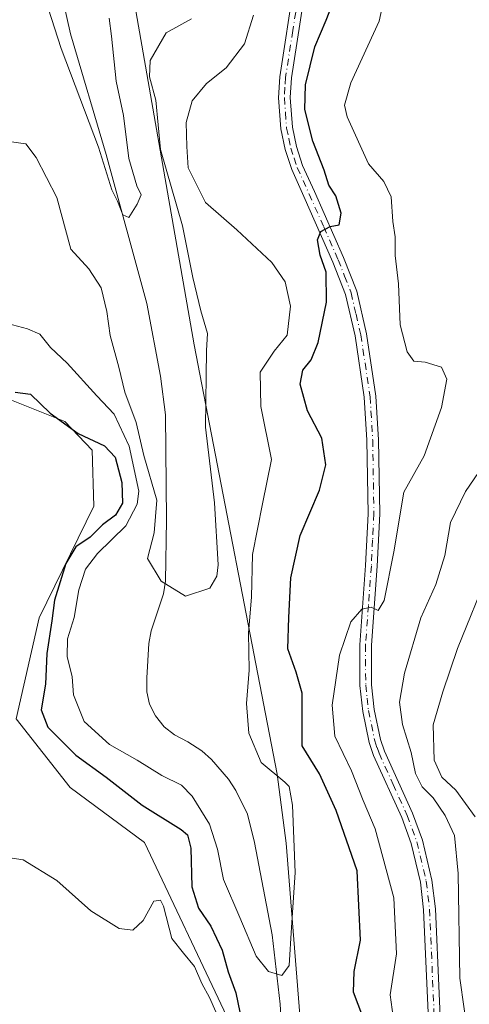
# Model space of a CAD drawing. Units: metres. Extents: x 655879 to 659358, y 4700126 to 4702489.
# Drawn here: x 656167 to 656254, y 4702128 to 4702318 of the extents above; entities that cross this region are included whole.
import ezdxf

# ---------------------------------------------------------------- set-up
doc = ezdxf.new("R2010")
doc.units = ezdxf.units.M
doc.header["$MEASUREMENT"] = 0
doc.linetypes.add('DGN Style 4', pattern=[2.6384748266838614, 1.318413404963828, -0.6592067024819142, 0.001648016756204785, -0.6592067024819142])
for name, color, linetype, lineweight in [('Arbolado forestal CxS', 92, 'Continuous', 0), ('Camino Cxs', 7, 'Continuous', 0), ('Camino eje', 30, 'DGN Style 4', 13), ('Corriente natural lineal', 142, 'Continuous', 13), ('Cultivos herbáceos CxS', 92, 'Continuous', 0), ('Curva de nivel maestra', 30, 'Continuous', 30), ('Curva de nivel normal', 30, 'Continuous', 0)]:
    doc.layers.add(name, color=color, linetype=linetype, lineweight=lineweight)

# ---------------------------------------------------------------- blocks, each defined once
blk = doc.blocks.new('*U13')
at = {"layer": 'Arbolado forestal CxS', "color": 92, "linetype": 'Continuous', "lineweight": 0}
blk.add_polyline3d([(656260.8337000003, 4701930.579500001, 741.4042999999947), (656239.6401000004, 4701968.571900001, 735.7688000000054), (656223.7446999997, 4702007.4473, 730.5755999999965), (656219.3300999999, 4702037.487299999, 735.6448999999994), (656224.1867000004, 4702092.265699999, 723.4423999999999), (656218.8305000003, 4702159.296900001, 719.4955999999949), (656217.1327000001, 4702172.5911, 721.1111999999994), (656201.1277000001, 4702255.345699999, 713.9949000000051), (656189.4424999999, 4702322.347899999, 710.1478999999963), (656187.3158999998, 4702348.976100001, 707.6941999999982), (656189.6344999997, 4702395.453299999, 709.3629999999977), (656192.0336999996, 4702419.6853, 714.6998000000021), (656191.9233999997, 4702421.7226, 714.6002000000008), (656561.7089999998, 4702430.075400001, 721.7341000000015)], dxfattribs=at)
blk = doc.blocks.new('*U15')
at = {"layer": 'Camino Cxs', "color": 7, "linetype": 'Continuous', "lineweight": 0}
for points in [[(656246.8000999996, 4702113.8301, 733.7451000000001), (656245.3601000002, 4702146.440099999, 733.4256000000024), (656244.7401000002, 4702151.7401, 733.6818000000059), (656242.9600999998, 4702159.190099999, 734.0754000000015), (656241.1401000004, 4702164.200099999, 733.6293000000006), (656235.7100999998, 4702176.1801, 733.5659000000014), (656234.8400999998, 4702178.690099999, 733.3910000000033), (656233.6101000002, 4702184.6601, 733.179099999994), (656233.0601000005, 4702189.6801, 732.5270000000019), (656233.0301000001, 4702197.5101, 731.2958999999975), (656234.1501000002, 4702212.790100001, 730.3644999999962), (656234.6401000004, 4702222.780099999, 730.0240999999951), (656234.4101, 4702236.950099999, 728.8194999999978), (656233.9200999998, 4702245.220100001, 728.3657999999997), (656232.1401000004, 4702257.040100001, 727.4928999999976), (656230.2901, 4702265.0101, 727.3224000000046), (656227.8601000002, 4702271.290100001, 726.6757000000072), (656222.2701000003, 4702283.940099999, 725.4284000000043), (656219.9301000005, 4702289.110099999, 725.9190999999992), (656218.6700999998, 4702292.970100001, 725.9208000000073), (656217.8201000001, 4702296.940099999, 726.1465999999928), (656217.3800999997, 4702302.960100001, 724.7642999999953), (656217.6201, 4702307.0101, 724.6493999999948), (656220.4101, 4702325.020099999, 723.6962999999961)], [(656222.6401000004, 4702324.6801, 723.7758999999934), (656219.8601000002, 4702306.770099999, 726.4685000000028), (656219.6300999997, 4702302.9801, 727.0022000000026), (656220.0601000005, 4702297.2601, 728.8810999999987), (656220.8501000004, 4702293.550100001, 727.6120999999986), (656222.0301000001, 4702289.920100001, 726.5460000000021), (656224.3201000001, 4702284.860099999, 726.0697999999975), (656229.9301000005, 4702272.1501, 727.1392999999953), (656232.4501, 4702265.6801, 727.1465999999928), (656234.3501000004, 4702257.460100001, 728.4103000000032), (656236.1601, 4702245.450099999, 728.6570000000065), (656236.6601, 4702237.040100001, 729.0433000000049), (656236.8901000004, 4702222.7401, 730.6977000000044), (656236.4001000002, 4702212.6501, 730.8634000000021), (656235.2801000001, 4702197.440099999, 732.0972999999941), (656235.3101000005, 4702189.8101, 733.2396000000008), (656235.8400999998, 4702185.0101, 733.75), (656237.0201000003, 4702179.280099999, 733.684699999998), (656237.8000999996, 4702177.0101, 733.8775000000023), (656243.2301000003, 4702165.050100001, 734.4959999999992), (656245.1201, 4702159.840100001, 734.4554999999964), (656246.9600999998, 4702152.130100001, 734.0261000000029), (656247.6101000002, 4702146.620100001, 734.0026000000071), (656249.0500999996, 4702113.970100001, 734.499299999996)]]:
    blk.add_polyline3d(points, dxfattribs=at)

msp = doc.modelspace()

# ---------------------------------------------------------------- linework, layer by layer
at = {"layer": 'Arbolado forestal CxS', "color": 92, "linetype": 'Continuous', "lineweight": 0}
for points in [[(656207.4093000004, 4702125.8399, 728.3350000000065), (656191.5135000005, 4702159.415100001, 728.6720999999961), (656177.1816999996, 4702170.032299999, 729.3317999999999), (656166.7878999999, 4702183.270300001, 728.5114999999934), (656171.2043000003, 4702202.7075, 726.8451999999961), (656181.7944999998, 4702224.2105, 726.1974000000046), (656181.4477000004, 4702235.0055, 724.8306000000011), (656176.1857000003, 4702240.557700001, 724.0329000000056), (656165.8859000001, 4702244.674699999, 724.5693000000028), (656152.4738999996, 4702246.784700001, 724.9643000000069), (656159.7253000002, 4702273.390900001, 719.9876999999979), (656144.7127, 4702311.383099999, 719.2716999999975), (656141.1813000003, 4702362.627499999, 715.9520000000048), (656147.3627000004, 4702388.250499999, 711.545100000003), (656136.4008, 4702420.468400001, 708.9404999999971), (656191.9233999997, 4702421.7226, 714.6002000000008), (656192.0336999996, 4702419.6853, 714.6998000000021), (656189.6344999997, 4702395.453299999, 709.3629999999977), (656187.3158999998, 4702348.976100001, 707.6941999999982), (656189.4424999999, 4702322.347899999, 710.1478999999963), (656201.1277000001, 4702255.345699999, 713.9949000000051), (656217.1327000001, 4702172.5911, 721.1111999999994), (656218.8305000003, 4702159.296900001, 719.4955999999949), (656224.1867000004, 4702092.265699999, 723.4423999999999)], [(656191.9233999997, 4702421.7227, 714.6002000000008), (656192.0336999996, 4702419.6853, 714.6998000000021), (656189.6344999997, 4702395.453299999, 709.3629999999977), (656187.3158999998, 4702348.976100001, 707.6941999999982), (656189.4424999999, 4702322.347899999, 710.1478999999963), (656201.1277000001, 4702255.345699999, 713.9949000000051), (656217.1327000001, 4702172.5911, 721.1111999999994), (656218.8305000003, 4702159.296900001, 719.4955999999949), (656224.1867000004, 4702092.265699999, 723.4423999999999)], [(656191.9233999997, 4702421.7227, 714.6002000000008), (656192.0336999996, 4702419.6853, 714.6998000000021), (656189.6344999997, 4702395.453299999, 709.3629999999977), (656187.3158999998, 4702348.976100001, 707.6941999999982), (656189.4424999999, 4702322.347899999, 710.1478999999963), (656201.1277000001, 4702255.345699999, 713.9949000000051), (656217.1327000001, 4702172.5911, 721.1111999999994), (656218.8305000003, 4702159.296900001, 719.4955999999949), (656224.1867000004, 4702092.265699999, 723.4423999999999)], [(656152.4738999996, 4702246.784700001, 724.9643000000069), (656165.8859000001, 4702244.674699999, 724.5693000000028), (656176.1857000003, 4702240.557700001, 724.0329000000056), (656181.4477000004, 4702235.0055, 724.8306000000011), (656181.7944999998, 4702224.2105, 726.1974000000046), (656171.2043000003, 4702202.7075, 726.8451999999961), (656166.7878999999, 4702183.270300001, 728.5114999999934), (656177.1816999996, 4702170.032299999, 729.3317999999999), (656191.5135000005, 4702159.415100001, 728.6720999999961), (656207.4093000004, 4702125.8399, 728.3350000000065), (656210.0579000004, 4702096.683700001, 723.3788000000059), (656217.1227000002, 4702091.3827, 722.7082999999984), (656224.1867000004, 4702092.265699999, 723.4423999999999)]]:
    msp.add_polyline3d(points, dxfattribs=at)
at = {"layer": 'Camino Cxs', "color": 7, "linetype": 'Continuous', "lineweight": 0}
for points in [[(656246.8000999996, 4702113.8301, 733.7451000000001), (656245.3601000002, 4702146.440099999, 733.4256000000024), (656244.7401000002, 4702151.7401, 733.6818000000059), (656242.9600999998, 4702159.190099999, 734.0754000000015), (656241.1401000004, 4702164.200099999, 733.6293000000006), (656235.7100999998, 4702176.1801, 733.5659000000014), (656234.8400999998, 4702178.690099999, 733.3910000000033), (656233.6101000002, 4702184.6601, 733.179099999994), (656233.0601000005, 4702189.6801, 732.5270000000019), (656233.0301000001, 4702197.5101, 731.2958999999975), (656234.1501000002, 4702212.790100001, 730.3644999999962), (656234.6401000004, 4702222.780099999, 730.0240999999951), (656234.4101, 4702236.950099999, 728.8194999999978), (656233.9200999998, 4702245.220100001, 728.3657999999997), (656232.1401000004, 4702257.040100001, 727.4928999999976), (656230.2901, 4702265.0101, 727.3224000000046), (656227.8601000002, 4702271.290100001, 726.6757000000072), (656222.2701000003, 4702283.940099999, 725.4284000000043), (656219.9301000005, 4702289.110099999, 725.9190999999992), (656218.6700999998, 4702292.970100001, 725.9208000000073), (656217.8201000001, 4702296.940099999, 726.1465999999928), (656217.3800999997, 4702302.960100001, 724.7642999999953), (656217.6201, 4702307.0101, 724.6493999999948), (656220.4101, 4702325.020099999, 723.6962999999961)], [(656222.6401000004, 4702324.6801, 723.7758999999934), (656219.8601000002, 4702306.770099999, 726.4685000000028), (656219.6300999997, 4702302.9801, 727.0022000000026), (656220.0601000005, 4702297.2601, 728.8810999999987), (656220.8501000004, 4702293.550100001, 727.6120999999986), (656222.0301000001, 4702289.920100001, 726.5460000000021), (656224.3201000001, 4702284.860099999, 726.0697999999975), (656229.9301000005, 4702272.1501, 727.1392999999953), (656232.4501, 4702265.6801, 727.1465999999928), (656234.3501000004, 4702257.460100001, 728.4103000000032), (656236.1601, 4702245.450099999, 728.6570000000065), (656236.6601, 4702237.040100001, 729.0433000000049), (656236.8901000004, 4702222.7401, 730.6977000000044), (656236.4001000002, 4702212.6501, 730.8634000000021), (656235.2801000001, 4702197.440099999, 732.0972999999941), (656235.3101000005, 4702189.8101, 733.2396000000008), (656235.8400999998, 4702185.0101, 733.75), (656237.0201000003, 4702179.280099999, 733.684699999998), (656237.8000999996, 4702177.0101, 733.8775000000023), (656243.2301000003, 4702165.050100001, 734.4959999999992), (656245.1201, 4702159.840100001, 734.4554999999964), (656246.9600999998, 4702152.130100001, 734.0261000000029), (656247.6101000002, 4702146.620100001, 734.0026000000071), (656249.0500999996, 4702113.970100001, 734.499299999996)]]:
    msp.add_polyline3d(points, dxfattribs=at)
at = {"layer": 'Camino eje', "color": 30, "linetype": 'DGN Style 4', "lineweight": 13}
msp.add_polyline3d([(656221.5251000002, 4702324.850099999, 723.6972999999998), (656220.1350999996, 4702315.895099999, 725.0004000000046), (656218.7401000002, 4702306.890100001, 725.5500999999931), (656218.6250999998, 4702304.995100001, 725.6929999999993), (656218.5050999997, 4702302.970100001, 725.8171000000002), (656218.7200999996, 4702300.110099999, 726.702900000004), (656218.9401000004, 4702297.100099999, 727.4897999999957), (656219.3651000002, 4702295.1151, 727.2005999999965), (656219.7600999996, 4702293.2601, 726.724000000002), (656220.3901000004, 4702291.3301, 726.4722999999941), (656220.9801000003, 4702289.515100001, 726.179999999993), (656223.2950999998, 4702284.4001, 725.6833000000044), (656226.0900999998, 4702278.075099999, 725.9109999999928), (656228.8951000003, 4702271.720100001, 726.8588000000018), (656230.1101000002, 4702268.5801, 727.4020000000019), (656231.3701, 4702265.345100001, 727.2473999999929), (656232.3201000001, 4702261.235099999, 727.2989999999991), (656233.2451, 4702257.2501, 727.8531999999979), (656235.0401, 4702245.335100001, 728.5100999999996), (656235.5351, 4702236.995100001, 728.9334999999992), (656235.7651000004, 4702222.7601, 730.3619999999937), (656235.5201000003, 4702217.715100001, 730.5972999999941), (656235.2751000002, 4702212.720100001, 730.6156000000047), (656234.7150999998, 4702205.1151, 731.0853000000062), (656234.1551000001, 4702197.475099999, 731.6959999999963), (656234.1851000005, 4702189.745100001, 732.8815999999933), (656234.4600999998, 4702187.235099999, 733.360799999995), (656234.7251000004, 4702184.835100001, 733.4633999999934), (656235.9301000005, 4702178.985099999, 733.5259999999981), (656236.3651000002, 4702177.7301, 733.4627000000038), (656236.7550999997, 4702176.595100001, 733.6049000000058), (656239.4700999996, 4702170.6051, 735.0843000000023), (656242.1851000005, 4702164.6251, 733.6830999999949), (656244.0401, 4702159.515100001, 734.2194000000018), (656245.8501000004, 4702151.9351, 733.8592000000062), (656246.1750999996, 4702149.1801, 733.7507999999943), (656246.4851000002, 4702146.530099999, 733.6937000000034), (656247.9250999996, 4702113.9001, 734.0608999999968)], dxfattribs=at)
at = {"layer": 'Corriente natural lineal', "color": 142, "linetype": 'Continuous', "lineweight": 13}
msp.add_polyline3d([(656218.2701000003, 4702118.3201, 721.2284999999974), (656217.6901000004, 4702128.2601, 720.4838000000018), (656216.1501000002, 4702141.610099999, 719.8291000000027), (656212.7301000003, 4702159.4001, 718.7045999999973), (656211.4200999998, 4702164.850099999, 718.429999999993), (656209.1801000005, 4702169.4101, 718.3323999999994), (656207.7100999998, 4702171.620100001, 718.2222000000039), (656204.4700999996, 4702175.420100001, 718.2716999999975), (656202.5900999998, 4702177.090100001, 718.1634999999952), (656199.8901000004, 4702178.8301, 718.1049000000058), (656197.3501000004, 4702180.1601, 717.8647000000057), (656195.3101000005, 4702181.700099999, 717.7002999999969), (656193.6801000005, 4702183.790100001, 717.422200000001), (656192.5301000001, 4702186.040100001, 717.1809999999969), (656191.9801000003, 4702188.420100001, 717.0283999999957), (656191.9901000002, 4702191.1501, 716.8515000000043), (656192.3901000004, 4702197.770099999, 716.2293000000063), (656192.8400999998, 4702200.200099999, 716.0390999999945), (656195.1801000005, 4702207.350099999, 715.220100000006), (656195.5701000001, 4702209.800100001, 715.1254999999946), (656195.8101000005, 4702221.5701, 715.6100000000006), (656195.5601000005, 4702241.850099999, 712.7517999999982), (656194.6101000002, 4702249.270099999, 712.3960999999982), (656192.0000999998, 4702263.290100001, 711.7167000000045), (656184.1601, 4702291.9901, 710.468200000003), (656177.3000999996, 4702315.280099999, 708.9952999999952), (656174.5601000005, 4702327.380100001, 708.7592000000004)], dxfattribs=at)
at = {"layer": 'Cultivos herbáceos CxS', "color": 92, "linetype": 'Continuous', "lineweight": 0}
for points in [[(656154.4244999997, 4702124.073100001, 735.9934000000068), (656159.7238999996, 4702158.531500001, 731.2044000000024), (656156.1913000002, 4702201.8245, 727.4766999999993), (656149.1275000004, 4702215.9605, 727.3402999999962), (656138.5308999997, 4702239.8169, 726.4959999999992), (656142.9458999997, 4702247.767899999, 725.7847999999941), (656152.4738999996, 4702246.784700001, 724.9643000000069), (656165.8859000001, 4702244.674699999, 724.5693000000028), (656176.1857000003, 4702240.557700001, 724.0329000000056), (656181.4477000004, 4702235.0055, 724.8306000000011), (656181.7944999998, 4702224.2105, 726.1974000000046), (656171.2043000003, 4702202.7075, 726.8451999999961), (656166.7878999999, 4702183.270300001, 728.5114999999934), (656177.1816999996, 4702170.032299999, 729.3317999999999), (656191.5135000005, 4702159.415100001, 728.6720999999961), (656207.4093000004, 4702125.8399, 728.3350000000065)], [(656152.4738999996, 4702246.784700001, 724.9643000000069), (656165.8859000001, 4702244.674699999, 724.5693000000028), (656176.1857000003, 4702240.557700001, 724.0329000000056), (656181.4477000004, 4702235.0055, 724.8306000000011), (656181.7944999998, 4702224.2105, 726.1974000000046), (656171.2043000003, 4702202.7075, 726.8451999999961), (656166.7878999999, 4702183.270300001, 728.5114999999934), (656177.1816999996, 4702170.032299999, 729.3317999999999), (656191.5135000005, 4702159.415100001, 728.6720999999961), (656207.4093000004, 4702125.8399, 728.3350000000065), (656210.0579000004, 4702096.683700001, 723.3788000000059), (656217.1227000002, 4702091.3827, 722.7082999999984), (656224.1867000004, 4702092.265699999, 723.4423999999999)]]:
    msp.add_polyline3d(points, dxfattribs=at)
at = {"layer": 'Curva de nivel maestra', "color": 30, "linetype": 'Continuous', "lineweight": 30, "elevation": 725.0000000000001, "flags": 128}
for points in [[(656233.6399999997, 4702125.8101), (656231.8499999996, 4702130.550100001), (656231.9299999997, 4702134.5101), (656233.1900000004, 4702140.600099999), (656232.5599999997, 4702153.920100001), (656228.5199999996, 4702165.550100001), (656225.2999999998, 4702172.6601), (656221.9100000003, 4702178.050100001), (656221.9299999997, 4702188.210100001), (656220.79, 4702192.2401), (656219.2000000002, 4702196.7301), (656219.3899999997, 4702202.780099999), (656219.75, 4702210.4001), (656221.5599999997, 4702218.5601), (656225.25, 4702227.290100001), (656226.5, 4702232.200099999), (656225.75, 4702237.340100001), (656222.9699999997, 4702242.620100001), (656221.5199999996, 4702247.780099999), (656222.0499999998, 4702250.450099999), (656223.7000000002, 4702252.450099999), (656225.0199999996, 4702255.7501), (656226.6500000004, 4702263.540100001), (656226.5499999998, 4702269.370100001), (656225.3799999999, 4702272.600099999), (656224.9199999999, 4702275.540100001), (656225.5499999998, 4702277.190099999), (656227.3099999997, 4702278.1601), (656229.0499999998, 4702278.4801), (656229.4600000001, 4702280.700099999), (656228.4100000003, 4702284.030099999), (656227.0599999997, 4702286.130100001), (656226.1600000003, 4702289.030099999), (656224.0199999996, 4702294.5801), (656222.4600000001, 4702300.6801), (656222.5800000001, 4702305.420100001), (656224.3700000001, 4702312.780099999), (656226.5599999997, 4702317.940099999), (656228.1600000003, 4702322.0701)], [(656166.6200000001, 4702246.200099999), (656169.5899999999, 4702245.800100001), (656173.3399999999, 4702242.1601), (656178.7599999999, 4702238.2301), (656183.8099999997, 4702235.860099999), (656185.9000000004, 4702233.6601), (656187.1600000003, 4702228.780099999), (656187.2699999996, 4702224.780099999), (656185.9600000001, 4702222.5101), (656183.4600000001, 4702220.630100001), (656181.0899999999, 4702218.2401), (656178.3200000003, 4702216.380100001), (656176.3600000005, 4702213.170100001), (656174.1799999997, 4702206.100099999), (656173.6699999999, 4702202.140100001), (656172.6900000004, 4702195.8301), (656172.4500000002, 4702189.9301), (656171.6200000001, 4702185.0001), (656172.9000000004, 4702181.640100001), (656178.2999999998, 4702176.2401), (656184.1200000001, 4702171.9801), (656191.1100000005, 4702166.590100001), (656198.6299999999, 4702161.880100001), (656199.8399999999, 4702160.890100001), (656200.5, 4702158.3101), (656200.6900000004, 4702150.8301), (656201.9299999997, 4702146.7301), (656204.3600000005, 4702143.2501), (656206.5300000003, 4702138.640100001), (656207.7000000002, 4702134.450099999), (656209.1399999997, 4702130.450099999), (656211.1600000003, 4702120.780099999)]]:
    msp.add_lwpolyline(points, dxfattribs=at)
at = {"layer": 'Curva de nivel normal', "color": 30, "linetype": 'Continuous', "lineweight": 0, "flags": 128}
for points, elevation in [([(656239.6600000003, 4702124.360099999), (656238.9199999999, 4702130.0601), (656240.1200000001, 4702137.920100001), (656239.6299999999, 4702148.7501), (656236.0099999999, 4702162.050100001), (656233.7199999997, 4702167.5101), (656231.4400000004, 4702173.220100001), (656228.2100000001, 4702179.9001), (656227.7300000006, 4702185.890100001), (656229.1500000004, 4702195.5001), (656231.2999999998, 4702201.9301), (656233.4400000004, 4702204.380100001), (656235.2300000006, 4702204.790100001), (656236.5599999997, 4702204.100099999), (656237.75, 4702206.0801), (656239.5800000001, 4702215.4101), (656241.54, 4702226.9001), (656245.4400000004, 4702233.960100001), (656248.8200000003, 4702243.2401), (656249.8200000003, 4702248.720100001), (656248.7699999996, 4702251.0101), (656245.6399999997, 4702252.020099999), (656243.4699999997, 4702252.1601), (656242.1600000003, 4702253.9801), (656240.8499999996, 4702259.170100001), (656240.4800000006, 4702267.0801), (656239.8499999996, 4702272.530099999), (656239.8499999996, 4702276.1601), (656239.4199999999, 4702279.120100001), (656239.0800000001, 4702283.860099999), (656237.6600000003, 4702286.800100001), (656234.7199999997, 4702290.2301), (656230.5999999996, 4702299.2501), (656230.1200000001, 4702301.550100001), (656231.3099999997, 4702305.8101), (656236.8099999997, 4702317.700099999), (656239.3600000005, 4702329.590100001)], 730), ([(656184.75, 4702318.300100001), (656185.2000000002, 4702314.800100001), (656186.0800000001, 4702306.1501), (656187.5, 4702299.540100001), (656188.54, 4702291.2501), (656190.0499999998, 4702286.0101), (656190.8899999997, 4702284.2501), (656190.1200000001, 4702282.450099999), (656188.54, 4702279.850099999), (656187.3700000001, 4702280.4001), (656186.3600000005, 4702283.040100001), (656185.2400000002, 4702285.2401), (656182.7000000002, 4702293.4301), (656175.4900000002, 4702312.470100001), (656171.1299999999, 4702326.090100001)], 710), ([(656165.1200000001, 4702259.470100001), (656168.9800000006, 4702258.420100001), (656171.3399999999, 4702257.390100001), (656173.4400000004, 4702254.800100001), (656176.6299999999, 4702251.770099999), (656182.3300000001, 4702245.470100001), (656185.6799999997, 4702241.940099999), (656188.5700000003, 4702235.8301), (656190.4199999999, 4702227.120100001), (656190.1399999997, 4702224.6501), (656187.9299999997, 4702220.450099999), (656182.4800000006, 4702215.120100001), (656180.1699999999, 4702212.120100001), (656178.8799999999, 4702208.120100001), (656178, 4702202.780099999), (656176.6799999997, 4702198.630100001), (656176.6299999999, 4702195.2601), (656177.5800000001, 4702191.360099999), (656177.8600000005, 4702187.880100001), (656179.8899999997, 4702182.700099999), (656184.79, 4702178.270099999), (656190.1200000001, 4702175.2601), (656194.8600000005, 4702172.340100001), (656198.6600000003, 4702170.470100001), (656200.7400000002, 4702168.3301), (656204.04, 4702162.920100001), (656205.6100000005, 4702158.120100001), (656206.75, 4702152.2401), (656209.9500000002, 4702144.940099999), (656213.0499999998, 4702137.5001), (656215.4600000001, 4702134.520099999), (656218.04, 4702133.7601), (656219.4500000002, 4702135.6801), (656219.8899999997, 4702143.030099999), (656220.5700000003, 4702153.630100001), (656220.0899999999, 4702166.630100001), (656219.4199999999, 4702170.190099999), (656218.5800000001, 4702171.0601), (656214.0099999999, 4702174.8201), (656211.6600000003, 4702180.470100001), (656211.2000000002, 4702186.220100001), (656211.7000000002, 4702192.6501), (656211.6200000001, 4702199.840100001), (656212.1799999997, 4702206.720100001), (656212.3799999999, 4702214.9301), (656214.2999999998, 4702224.700099999), (656216.0300000003, 4702233.2601), (656213.9600000001, 4702243.440099999), (656213.8300000001, 4702250.090100001), (656216.5099999999, 4702254.110099999), (656219.04, 4702257.220100001), (656219.6600000003, 4702262.780099999), (656218.6900000004, 4702267.5001), (656216.0800000001, 4702271.220100001), (656209.3600000005, 4702277.5001), (656203.2800000003, 4702282.770099999), (656199.9400000004, 4702289.4801), (656199.7300000006, 4702293.550100001), (656199.5899999999, 4702298.200099999), (656200.7100000001, 4702302.350099999), (656203.5, 4702305.720100001), (656207.3099999997, 4702308.700099999), (656210.79, 4702313.380100001), (656212.54, 4702318.9001)], 720), ([(656200.6299999999, 4702318.170100001), (656195.7100000001, 4702315.4801), (656192.6500000004, 4702310.130100001), (656192.5300000003, 4702307.0001), (656193.7100000001, 4702302.4801), (656194.6399999997, 4702292.9801), (656198.8499999996, 4702278.290100001), (656200.8399999999, 4702268.3101), (656202.3899999997, 4702261.860099999), (656203.7000000002, 4702257.5101), (656203.5099999999, 4702254.2601), (656203.2800000003, 4702239.450099999), (656205.0599999997, 4702224.9001), (656205.7199999997, 4702212.9101), (656205.5099999999, 4702210.770099999), (656204.1200000001, 4702208.450099999), (656199.4299999997, 4702206.860099999), (656194.7300000006, 4702209.7601), (656192.1200000001, 4702214.170100001), (656193.4199999999, 4702219.0801), (656193.9199999999, 4702225.4001), (656191.4100000003, 4702234.0001), (656189.9199999999, 4702240.360099999), (656187.7800000003, 4702246.1801), (656186.5800000001, 4702251.0001), (656184.8899999997, 4702257.100099999), (656184.2699999996, 4702261.7401), (656183.2000000002, 4702266.340100001), (656180.8300000001, 4702269.970100001), (656177.3200000003, 4702273.800100001), (656174.6600000003, 4702283.710100001), (656170.6600000003, 4702291.450099999), (656168.6799999997, 4702294.0601), (656165.4000000004, 4702294.520099999)], 715.0000000000001), ([(656258.4199999999, 4702234.4001), (656253.4000000004, 4702227.090100001), (656250.54, 4702221.0601), (656249.4699999997, 4702214.700099999), (656247.7100000001, 4702209.120100001), (656244.8300000001, 4702202.6801), (656241.6399999997, 4702192.0601), (656240.6699999999, 4702186.450099999), (656241.2800000003, 4702182.120100001), (656242.9600000001, 4702176.780099999), (656243.79, 4702172.700099999), (656245.04, 4702170.120100001), (656247.2199999997, 4702168.030099999), (656249.4900000002, 4702164.630100001), (656251.2999999998, 4702160.780099999), (656252.04, 4702153.4001), (656252.3600000005, 4702133.2601), (656254.0099999999, 4702121.450099999)], 735), ([(656255.29, 4702164.380100001), (656251.5700000003, 4702169.520099999), (656248.8799999999, 4702171.970100001), (656247.3799999999, 4702175.290100001), (656247.1799999997, 4702182.100099999), (656249.0700000003, 4702188.450099999), (656251.8600000005, 4702196.780099999), (656257.9800000006, 4702211.860099999)], 740.0000000000001), ([(656163.8899999997, 4702156.700099999), (656168.1799999997, 4702156.090100001), (656174.6600000003, 4702152.0701), (656181.2100000001, 4702146.210100001), (656186.6399999997, 4702142.8101), (656189.3099999997, 4702142.5001), (656191.3099999997, 4702144.390100001), (656193.3099999997, 4702148.100099999), (656194.6100000005, 4702148.2601), (656195.1900000004, 4702147.140100001), (656196.7800000003, 4702140.9301), (656199.0300000003, 4702138.0601), (656201.1500000004, 4702135.530099999), (656202.5999999996, 4702132.210100001), (656204.0800000001, 4702129.530099999), (656206.2400000002, 4702124.5701)], 730)]:
    msp.add_lwpolyline(points, dxfattribs=dict(at, elevation=elevation))

# ---------------------------------------------------------------- block references
at = {"layer": 'Arbolado forestal CxS', "color": 92, "linetype": 'Continuous', "lineweight": 0}
msp.add_blockref('*U13', (0, 0), dxfattribs=at)
at = {"layer": 'Camino Cxs', "color": 7, "linetype": 'Continuous', "lineweight": 0}
msp.add_blockref('*U15', (0, 0), dxfattribs=at)

doc.saveas('drawing.dxf')
